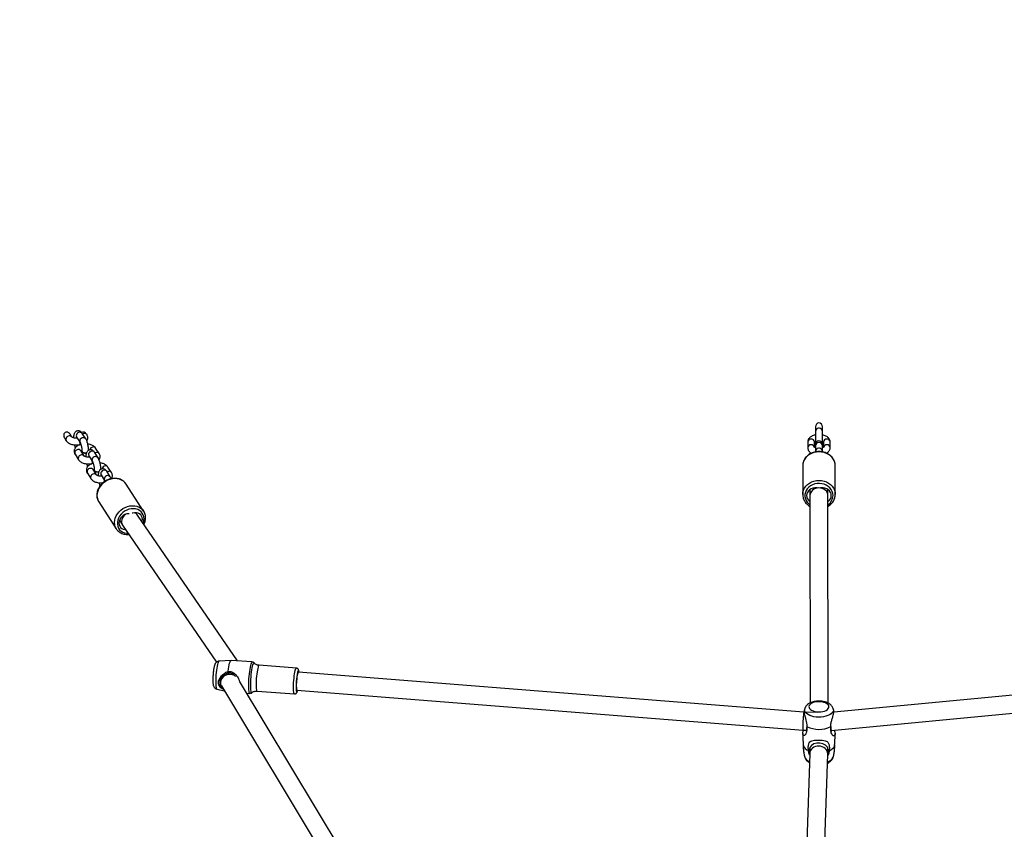
# Model space of a CAD drawing. Units: millimetres. Extents: x -4534 to 396510, y -3372 to 5920.
# Drawn here: x -1297 to -421, y 3758 to 4479 of the extents above; entities that cross this region are included whole.
import ezdxf

# ---------------------------------------------------------------- set-up
doc = ezdxf.new("R2010")
doc.units = ezdxf.units.MM
doc.layers.add('Opvangzone', color=7, linetype='Continuous', true_color=0x00a19a)
doc.layers.add('Toestel 2D', color=7, linetype='Continuous', lineweight=20)

# ---------------------------------------------------------------- blocks, each defined once
blk = doc.blocks.new('rb1277')
at = {"color": 7, "linetype": 'Continuous', "lineweight": 25}
for p, q in [((-953.935, -1024.161), (-953.935, -1024.541)), ((-953.335, -1024.541), (-953.335, -1024.161)), ((-1020.109, -1025.063), (-1020.272, -1024.81)), ((-1020.112, -1025.058), (-1020.109, -1025.063)), ((-1019.702, -1025.054), (-1019.697, -1025.061)), ((-1019.697, -1025.061), (-1019.384, -1025.543)), ((-1018.881, -1025.217), (-1019.194, -1024.734)), ((-1018.779, -1024.841), (-1018.799, -1024.81)), ((-953.935, -1024.541), (-953.935, -1025.491)), ((-953.335, -1025.491), (-953.335, -1024.541)), ((-1020.776, -1025.137), (-1020.612, -1025.389)), ((-1019.969, -1025.126), (-1019.971, -1025.131)), ((-1019.42, -1025.739), (-1019.438, -1025.746)), ((-954.635, -1025.499), (-954.635, -1026.007)), ((-954.035, -1025.956), (-954.035, -1025.499)), ((-953.945, -1025.491), (-953.945, -1025.508)), ((-953.935, -1025.548), (-953.935, -1025.713)), ((-953.935, -1025.713), (-953.935, -1025.81)), ((-953.935, -1025.81), (-953.935, -1026.317)), ((-953.325, -1025.491), (-953.335, -1025.451)), ((-953.335, -1025.713), (-953.335, -1025.548)), ((-953.335, -1025.81), (-953.335, -1025.713)), ((-953.335, -1026.317), (-953.335, -1025.81)), ((-953.325, -1025.508), (-953.325, -1025.491)), ((-953.235, -1025.499), (-953.235, -1025.959)), ((-952.635, -1026.007), (-952.635, -1025.499)), ((-1019.831, -1026.595), (-1019.518, -1027.077)), ((-1019.014, -1026.75), (-1019.327, -1026.268)), ((-1019.224, -1026.312), (-1019.224, -1026.329)), ((-1019.018, -1026.745), (-1019.014, -1026.75)), ((-1018.875, -1026.813), (-1018.877, -1026.819)), ((-1018.608, -1026.741), (-1018.603, -1026.748)), ((-1018.603, -1026.748), (-1018.29, -1027.23)), ((-1017.787, -1026.904), (-1018.099, -1026.422)), ((-1017.685, -1026.528), (-1017.997, -1026.046)), ((-953.935, -1026.009), (-953.938, -1026.015)), ((-953.935, -1026.317), (-953.935, -1026.376)), ((-953.332, -1026.015), (-953.335, -1026.009)), ((-953.335, -1026.38), (-953.335, -1026.317)), ((-1018.326, -1027.427), (-1018.343, -1027.434)), ((-955.085, -1027.631), (-955.085, -1030.169)), ((-952.185, -1030.169), (-952.185, -1027.631)), ((-1018.736, -1028.282), (-1018.424, -1028.764)), ((-1017.92, -1028.438), (-1018.233, -1027.956)), ((-1018.13, -1027.999), (-1018.13, -1028.016)), ((-1017.924, -1028.433), (-1017.92, -1028.438)), ((-1017.781, -1028.501), (-1017.783, -1028.506)), ((-1017.514, -1028.428), (-1017.509, -1028.436)), ((-1017.509, -1028.436), (-1017.196, -1028.918)), ((-1016.693, -1028.591), (-1017.005, -1028.109)), ((-1016.591, -1028.216), (-1016.903, -1027.733)), ((-1013.727, -1031.654), (-1015.29, -1029.244)), ((-954.435, -1029.732), (-954.435, -1030.27)), ((-954.435, -1030.271), (-954.41, -1048.721)), ((-952.835, -1030.27), (-952.835, -1029.732)), ((-952.81, -1048.749), (-952.835, -1030.269)), ((-1017.723, -1030.821), (-1016.16, -1033.232)), ((-1014.27, -1032.012), (-1014.412, -1031.792)), ((-1005.383, -1044.979), (-1014.274, -1032.007)), ((-1015.88, -1032.47), (-1015.605, -1032.894)), ((-1015.597, -1032.906), (-1007.241, -1045.098)), ((-1016.117, -1033.294), (-1016.16, -1033.232)), ((-1005.952, -1044.936), (-1007.007, -1045.006)), ((-1004.056, -1045.081), (-1005.948, -1044.936)), ((-1000.134, -1045.634), (-1003.46, -1045.378)), ((-999.962, -1045.998), (-999.963, -1045.998)), ((-954.973, -1049.554), (-999.962, -1045.998)), ((-909.116, -1045.452), (-952.307, -1049.535)), ((-1006.787, -1046.452), (-1006.872, -1046.738)), ((-1006.793, -1046.471), (-1006.796, -1046.463)), ((-990.974, -1070.431), (-1005.199, -1046.789)), ((-1007.199, -1047.496), (-1006.554, -1047.641)), ((-1006.812, -1047.211), (-992.628, -1070.785)), ((-1004.56, -1047.851), (-1004.271, -1047.873)), ((-1004.108, -1047.82), (-1004.105, -1047.817)), ((-1003.636, -1047.671), (-1000.31, -1047.927)), ((-1000.086, -1047.593), (-955.042, -1051.154)), ((-952.55, -1051.165), (-909.016, -1047.05)), ((-953.789, -1049.563), (-954.974, -1049.554)), ((-955.042, -1051.154), (-954.741, -1051.156)), ((-954.5, -1052.963), (-954.457, -1053.205)), ((-954.443, -1052.702), (-954.458, -1053.234)), ((-952.858, -1053.281), (-952.844, -1052.773)), ((-954.457, -1053.233), (-954.897, -1066.666)), ((-953.297, -1066.697), (-952.858, -1053.284))]:
    blk.add_line(p, q, dxfattribs=at)
at = {"color": 8, "linetype": 'Continuous', "lineweight": 25}
for p, q in [((-1019.258, -1026.375), (-1019.215, -1026.352)), ((-1018.164, -1028.062), (-1018.121, -1028.04)), ((-1000.025, -1047.614), (-1000.02, -1047.599))]:
    blk.add_line(p, q, dxfattribs=at)
at = {"color": 8, "linetype": 'Continuous', "lineweight": 25, "flags": 128}
for points in [[(-1019.73, -1024.945), (-1019.713, -1025.031), (-1019.697, -1025.061)], [(-953.335, -1024.541), (-953.353, -1024.453), (-953.405, -1024.375), (-953.485, -1024.317), (-953.583, -1024.286), (-953.687, -1024.286), (-953.785, -1024.317), (-953.865, -1024.375), (-953.917, -1024.453), (-953.935, -1024.541), (-953.935, -1024.541)], [(-1019.418, -1025.427), (-1019.4, -1025.513), (-1019.384, -1025.543)], [(-953.335, -1025.81), (-953.353, -1025.721), (-953.405, -1025.644), (-953.485, -1025.586), (-953.583, -1025.555), (-953.687, -1025.555), (-953.785, -1025.586), (-953.865, -1025.644), (-953.917, -1025.721), (-953.935, -1025.81), (-953.935, -1025.81)], [(-1018.636, -1026.633), (-1018.619, -1026.718), (-1018.603, -1026.748)], [(-1017.936, -1026.433), (-1018.034, -1026.465), (-1018.062, -1026.48)], [(-952.185, -1027.631), (-952.203, -1027.436), (-952.256, -1027.245), (-952.343, -1027.064), (-952.462, -1026.897), (-952.61, -1026.748), (-952.783, -1026.62), (-952.977, -1026.518), (-953.187, -1026.443), (-953.408, -1026.397), (-953.635, -1026.382), (-953.862, -1026.397), (-954.083, -1026.443), (-954.293, -1026.518), (-954.487, -1026.62), (-954.66, -1026.748), (-954.808, -1026.897), (-954.927, -1027.064), (-955.014, -1027.245), (-955.067, -1027.436), (-955.085, -1027.631)], [(-953.335, -1026.317), (-953.353, -1026.229), (-953.405, -1026.151), (-953.485, -1026.094), (-953.583, -1026.063), (-953.687, -1026.063), (-953.785, -1026.094), (-953.865, -1026.151), (-953.917, -1026.229), (-953.935, -1026.317), (-953.935, -1026.317)], [(-1018.324, -1027.115), (-1018.306, -1027.2), (-1018.29, -1027.23)], [(-1017.542, -1028.32), (-1017.525, -1028.406), (-1017.509, -1028.436)], [(-1016.842, -1028.12), (-1016.94, -1028.152), (-1016.968, -1028.168)], [(-1015.29, -1029.244), (-1015.393, -1029.112), (-1015.533, -1028.986), (-1015.697, -1028.887), (-1015.882, -1028.815), (-1016.081, -1028.773), (-1016.291, -1028.763), (-1016.507, -1028.783), (-1016.722, -1028.835), (-1016.932, -1028.915), (-1017.132, -1029.024), (-1017.316, -1029.157), (-1017.481, -1029.312), (-1017.621, -1029.484), (-1017.734, -1029.67), (-1017.817, -1029.865), (-1017.867, -1030.064), (-1017.884, -1030.263), (-1017.867, -1030.455), (-1017.817, -1030.637), (-1017.734, -1030.804)], [(-1017.229, -1028.802), (-1017.212, -1028.888), (-1017.196, -1028.918)], [(-955.085, -1030.182), (-955.085, -1030.169), (-955.067, -1029.973), (-955.014, -1029.783), (-954.927, -1029.602), (-954.808, -1029.434), (-954.66, -1029.285), (-954.487, -1029.158), (-954.293, -1029.056), (-954.083, -1028.981), (-953.862, -1028.935), (-953.635, -1028.919), (-953.408, -1028.935), (-953.187, -1028.981), (-952.977, -1029.056), (-952.783, -1029.158), (-952.61, -1029.285), (-952.462, -1029.434), (-952.343, -1029.602), (-952.256, -1029.783), (-952.203, -1029.973), (-952.185, -1030.169), (-952.185, -1030.169)], [(-952.385, -1030.27), (-952.403, -1030.088), (-952.456, -1029.912), (-952.544, -1029.745), (-952.662, -1029.594), (-952.809, -1029.462), (-952.98, -1029.353), (-953.169, -1029.271), (-953.372, -1029.217), (-953.582, -1029.194), (-953.794, -1029.202), (-954.001, -1029.24), (-954.198, -1029.309), (-954.378, -1029.404), (-954.537, -1029.525), (-954.671, -1029.667), (-954.774, -1029.827), (-954.845, -1029.999), (-954.881, -1030.179), (-954.881, -1030.362), (-954.845, -1030.542), (-954.774, -1030.714), (-954.671, -1030.873), (-954.537, -1031.016), (-954.434, -1031.099)], [(-1016.16, -1033.232), (-1016.171, -1033.215), (-1016.254, -1033.048), (-1016.304, -1032.866), (-1016.321, -1032.673), (-1016.304, -1032.475), (-1016.254, -1032.276), (-1016.171, -1032.081), (-1016.058, -1031.895), (-1015.918, -1031.722), (-1015.753, -1031.568), (-1015.569, -1031.434), (-1015.369, -1031.326), (-1015.159, -1031.245), (-1014.944, -1031.194), (-1014.728, -1031.173), (-1014.518, -1031.184), (-1014.319, -1031.225), (-1014.134, -1031.297), (-1013.97, -1031.397), (-1013.83, -1031.523), (-1013.727, -1031.654)], [(-1013.694, -1032.341), (-1013.711, -1032.162), (-1013.762, -1031.994), (-1013.845, -1031.841), (-1013.958, -1031.709), (-1014.097, -1031.6), (-1014.259, -1031.518), (-1014.439, -1031.466), (-1014.631, -1031.445), (-1014.831, -1031.455), (-1015.032, -1031.496), (-1015.229, -1031.568), (-1015.416, -1031.667), (-1015.587, -1031.792), (-1015.739, -1031.937), (-1015.865, -1032.101), (-1015.963, -1032.277), (-1016.03, -1032.46), (-1016.064, -1032.646), (-1016.064, -1032.828), (-1016.03, -1033.003), (-1015.963, -1033.164), (-1015.865, -1033.307), (-1015.739, -1033.428), (-1015.587, -1033.523), (-1015.416, -1033.591), (-1015.229, -1033.627), (-1015.098, -1033.635)], [(-1007.199, -1047.496), (-1007.205, -1047.494), (-1007.23, -1047.462), (-1007.251, -1047.395), (-1007.267, -1047.296), (-1007.279, -1047.166), (-1007.286, -1047.01), (-1007.287, -1046.832), (-1007.283, -1046.637), (-1007.274, -1046.432), (-1007.26, -1046.221), (-1007.241, -1046.011), (-1007.218, -1045.808), (-1007.192, -1045.618), (-1007.163, -1045.445), (-1007.132, -1045.297), (-1007.1, -1045.175)], [(-1007.1, -1045.175), (-1007.069, -1045.085), (-1007.038, -1045.028), (-1007.009, -1045.006), (-1007.007, -1045.006)], [(-1003.903, -1045.159), (-1003.931, -1045.148), (-1003.961, -1045.173), (-1003.994, -1045.234), (-1004.027, -1045.329), (-1004.06, -1045.456), (-1004.092, -1045.611), (-1004.123, -1045.79), (-1004.151, -1045.988), (-1004.175, -1046.2), (-1004.195, -1046.419), (-1004.211, -1046.64), (-1004.222, -1046.857), (-1004.228, -1047.065), (-1004.228, -1047.256), (-1004.222, -1047.426), (-1004.211, -1047.571), (-1004.195, -1047.686), (-1004.175, -1047.769), (-1004.151, -1047.816), (-1004.123, -1047.828), (-1004.108, -1047.82)], [(-1004.164, -1045.271), (-1004.13, -1045.174), (-1004.097, -1045.111), (-1004.066, -1045.083), (-1004.056, -1045.081)], [(-1004.271, -1047.873), (-1004.276, -1047.872), (-1004.303, -1047.846), (-1004.326, -1047.784), (-1004.345, -1047.689), (-1004.36, -1047.562), (-1004.369, -1047.407), (-1004.373, -1047.228), (-1004.372, -1047.029), (-1004.365, -1046.816), (-1004.353, -1046.595), (-1004.336, -1046.37), (-1004.315, -1046.148), (-1004.29, -1045.935), (-1004.261, -1045.736), (-1004.23, -1045.556), (-1004.197, -1045.399), (-1004.164, -1045.271)], [(-1003.548, -1045.534), (-1003.579, -1045.653), (-1003.609, -1045.8), (-1003.636, -1045.97), (-1003.661, -1046.158), (-1003.683, -1046.358), (-1003.7, -1046.563), (-1003.712, -1046.767), (-1003.719, -1046.963), (-1003.72, -1047.146), (-1003.716, -1047.308), (-1003.707, -1047.445), (-1003.692, -1047.552), (-1003.673, -1047.627), (-1003.649, -1047.665), (-1003.636, -1047.671)], [(-1000.31, -1047.927), (-1000.311, -1047.927), (-1000.336, -1047.906), (-1000.357, -1047.849), (-1000.374, -1047.758), (-1000.386, -1047.635), (-1000.393, -1047.485), (-1000.394, -1047.312), (-1000.39, -1047.123), (-1000.381, -1046.922), (-1000.366, -1046.716), (-1000.347, -1046.513), (-1000.324, -1046.318), (-1000.297, -1046.138), (-1000.268, -1045.979), (-1000.238, -1045.845), (-1000.207, -1045.742), (-1000.176, -1045.672), (-1000.147, -1045.637), (-1000.134, -1045.634)], [(-999.897, -1046.003), (-999.906, -1045.945), (-999.924, -1045.88), (-999.945, -1045.85), (-999.97, -1045.857), (-999.997, -1045.9), (-1000.025, -1045.977), (-1000.032, -1046.002)], [(-1000.148, -1047.614), (-1000.143, -1047.647), (-1000.125, -1047.712), (-1000.104, -1047.741), (-1000.079, -1047.734), (-1000.052, -1047.691), (-1000.025, -1047.614)], [(-953.653, -1049.99), (-953.87, -1049.979), (-954.079, -1049.95), (-954.276, -1049.903), (-954.455, -1049.84), (-954.61, -1049.762), (-954.736, -1049.673), (-954.832, -1049.573), (-954.892, -1049.467), (-954.917, -1049.358), (-954.906, -1049.25)], [(-952.364, -1049.251), (-952.361, -1049.266), (-952.355, -1049.376), (-952.385, -1049.485), (-952.452, -1049.59), (-952.552, -1049.688), (-952.684, -1049.776), (-952.843, -1049.851), (-953.025, -1049.912), (-953.225, -1049.956), (-953.436, -1049.982), (-953.653, -1049.99)]]:
    blk.add_lwpolyline(points, dxfattribs=at)
at = {"color": 7, "linetype": 'Continuous', "lineweight": 25, "flags": 128}
for points in [[(-1019.371, -1025.565), (-1019.372, -1025.645), (-1019.383, -1025.714), (-1019.405, -1025.752), (-1019.416, -1025.757)], [(-953.945, -1025.508), (-953.926, -1025.562), (-953.906, -1025.584)], [(-953.37, -1025.572), (-953.344, -1025.545), (-953.325, -1025.491)], [(-953.364, -1025.584), (-953.344, -1025.562), (-953.325, -1025.508)], [(-1019.22, -1026.287), (-1019.224, -1026.307), (-1019.208, -1026.361), (-1019.157, -1026.409), (-1019.077, -1026.446), (-1018.977, -1026.466), (-1018.87, -1026.467), (-1018.808, -1026.46)], [(-1019.224, -1026.329), (-1019.208, -1026.378), (-1019.157, -1026.426), (-1019.077, -1026.463), (-1018.977, -1026.483), (-1018.87, -1026.485), (-1018.815, -1026.478)], [(-1018.277, -1027.252), (-1018.278, -1027.332), (-1018.289, -1027.401), (-1018.311, -1027.439), (-1018.322, -1027.444)], [(-1018.126, -1027.974), (-1018.13, -1027.994), (-1018.114, -1028.048), (-1018.063, -1028.096), (-1017.983, -1028.133), (-1017.883, -1028.153), (-1017.775, -1028.155), (-1017.714, -1028.147)], [(-1018.13, -1028.016), (-1018.114, -1028.066), (-1018.063, -1028.114), (-1017.983, -1028.15), (-1017.883, -1028.17), (-1017.775, -1028.172), (-1017.721, -1028.166)], [(-1017.183, -1028.94), (-1017.183, -1029.019), (-1017.184, -1029.022)], [(-953.785, -1029.593), (-953.833, -1029.587), (-954.003, -1029.583), (-954.169, -1029.611), (-954.325, -1029.668), (-954.464, -1029.753), (-954.578, -1029.86), (-954.664, -1029.986), (-954.717, -1030.125), (-954.735, -1030.27), (-954.717, -1030.416), (-954.664, -1030.554), (-954.578, -1030.68), (-954.464, -1030.788), (-954.434, -1030.809)], [(-952.834, -1030.808), (-952.807, -1030.788), (-952.692, -1030.68), (-952.606, -1030.554), (-952.553, -1030.416), (-952.535, -1030.27), (-952.553, -1030.125), (-952.606, -1029.986), (-952.692, -1029.86), (-952.807, -1029.753), (-952.945, -1029.668), (-953.101, -1029.611), (-953.267, -1029.583), (-953.437, -1029.587), (-953.485, -1029.593)], [(-1017.734, -1030.804), (-1017.734, -1030.805), (-1017.723, -1030.821)], [(-1015.022, -1031.886), (-1015.07, -1031.887), (-1015.231, -1031.911), (-1015.389, -1031.965), (-1015.537, -1032.047), (-1015.668, -1032.153), (-1015.777, -1032.279), (-1015.859, -1032.419), (-1015.909, -1032.566), (-1015.926, -1032.714), (-1015.909, -1032.856), (-1015.859, -1032.987), (-1015.777, -1033.099), (-1015.668, -1033.188), (-1015.537, -1033.251), (-1015.389, -1033.283), (-1015.336, -1033.287)], [(-1013.875, -1032.588), (-1013.854, -1032.513), (-1013.836, -1032.365), (-1013.854, -1032.223), (-1013.904, -1032.092), (-1013.985, -1031.98), (-1014.094, -1031.891), (-1014.226, -1031.828), (-1014.374, -1031.796), (-1014.532, -1031.794), (-1014.693, -1031.824), (-1014.737, -1031.838)], [(-1013.727, -1031.654), (-1013.717, -1031.671), (-1013.697, -1031.704)], [(-1006.197, -1045.917), (-1006.17, -1045.704), (-1006.14, -1045.508), (-1006.107, -1045.334), (-1006.073, -1045.187), (-1006.038, -1045.072), (-1006.004, -1044.99), (-1005.972, -1044.945), (-1005.948, -1044.936)], [(-1003.9, -1045.163), (-1003.903, -1045.159), (-1003.903, -1045.159)], [(-999.963, -1045.998), (-999.986, -1046.014), (-1000.012, -1046.067), (-1000.037, -1046.154), (-1000.063, -1046.271), (-1000.086, -1046.412), (-1000.107, -1046.571), (-1000.124, -1046.741), (-1000.136, -1046.913), (-1000.143, -1047.08), (-1000.144, -1047.234), (-1000.14, -1047.367), (-1000.13, -1047.473), (-1000.116, -1047.548), (-1000.097, -1047.587), (-1000.092, -1047.591)], [(-953.648, -1049.524), (-953.468, -1049.516), (-953.295, -1049.49), (-953.135, -1049.447), (-952.997, -1049.388), (-952.884, -1049.316), (-952.802, -1049.235), (-952.755, -1049.146), (-952.743, -1049.055), (-952.768, -1048.964), (-952.828, -1048.878), (-952.922, -1048.799), (-953.044, -1048.732), (-953.191, -1048.678), (-953.356, -1048.641), (-953.532, -1048.621), (-953.713, -1048.62), (-953.89, -1048.637), (-954.057, -1048.672), (-954.207, -1048.724), (-954.333, -1048.789), (-954.431, -1048.866), (-954.496, -1048.952), (-954.526, -1049.042), (-954.519, -1049.134), (-954.476, -1049.223), (-954.399, -1049.306), (-954.291, -1049.379), (-954.155, -1049.44), (-953.999, -1049.485), (-953.827, -1049.514), (-953.648, -1049.524)], [(-952.857, -1053.222), (-952.817, -1053.126), (-952.808, -1052.873), (-952.888, -1052.653), (-953.047, -1052.476), (-953.278, -1052.352), (-953.556, -1052.292), (-953.835, -1052.3), (-954.086, -1052.37), (-954.299, -1052.506), (-954.445, -1052.705), (-954.5, -1052.963), (-954.5, -1052.963)], [(-952.736, -1052.975), (-952.567, -1052.889), (-952.429, -1052.79), (-952.326, -1052.68), (-952.261, -1052.563), (-952.239, -1052.461)]]:
    blk.add_lwpolyline(points, dxfattribs=at)
at = {"color": 8, "linetype": 'Continuous', "lineweight": 25}
for centre, radius, start, end in [((-1020.338, -1025.267), 0.3, 94.29392, 204.06047), ((-1020.305, -1025.201), 0.24, 36.60399, 103.40199), ((-1019.419, -1024.948), 0.311, 43.38704, 179.50528), ((-1018.992, -1025.01), 0.272, 37.64776, 127.00712), ((-1019.107, -1025.43), 0.311, 43.364, 179.50721), ((-1018.195, -1026.291), 0.344, 99.04236, 165.98495), ((-1018.193, -1026.184), 0.239, 35.06526, 103.47336), ((-954.355, -1025.521), 0.281, 85.93916, 175.56032), ((-954.355, -1026.029), 0.281, 85.93883, 175.5502), ((-954.312, -1025.518), 0.278, 3.73749, 94.76303), ((-954.321, -1026.04), 0.292, 17.09994, 92.84465), ((-952.958, -1025.518), 0.278, 85.23697, 176.26251), ((-952.95, -1026.04), 0.292, 87.14991, 163.01909), ((-952.915, -1025.521), 0.281, 4.43968, 94.06084), ((-952.915, -1026.028), 0.28, 3.29157, 94.12051), ((-1019.556, -1026.472), 0.3, 94.29271, 204.04214), ((-1019.523, -1026.406), 0.239, 35.06526, 103.47336), ((-1019.244, -1026.954), 0.3, 94.29527, 204.05912), ((-1019.211, -1026.889), 0.24, 36.60399, 103.40199), ((-1018.325, -1026.635), 0.311, 43.38555, 179.50677), ((-1018.013, -1027.117), 0.311, 43.36607, 179.50735), ((-1017.881, -1026.666), 0.24, 35.61893, 103.44053), ((-1017.101, -1027.978), 0.344, 99.04203, 165.98284), ((-1017.099, -1027.871), 0.239, 35.04431, 103.49252), ((-1018.462, -1028.16), 0.3, 94.29131, 204.04115), ((-1018.429, -1028.093), 0.239, 35.04431, 103.49252), ((-1018.15, -1028.642), 0.3, 94.29117, 204.06322), ((-1018.116, -1028.576), 0.24, 36.54105, 103.46316), ((-1017.231, -1028.323), 0.311, 43.38704, 179.50528), ((-1016.919, -1028.805), 0.311, 43.36756, 179.50586), ((-1016.786, -1028.353), 0.24, 35.59206, 103.46561), ((-953.421, -1030.243), 1.036, 304.50488, 358.49627), ((-1014.798, -1032.33), 1.104, 338.31023, 359.44181), ((-1003.347, -1045.545), 0.202, 124.14599, 176.80588), ((-954.228, -1053.253), 0.737, 203.26188, 249.9854), ((-953.054, -1053.256), 0.747, 283.33979, 337.32325)]:
    blk.add_arc(centre, radius, start, end, dxfattribs=at)
at = {"color": 7, "linetype": 'Continuous', "lineweight": 25}
for centre, radius, start, end in [((-1019.624, -1025.606), 0.244, 320.91628, 18.00495), ((-953.846, -1025.491), 0.0973, 155.67491, 236.49913), ((-953.635, -1025.713), 0.3, 0, 180), ((-1018.53, -1027.294), 0.244, 320.9115, 18.00397), ((-1017.932, -1028.974), 0.731, 355.12702, 5.37534), ((-994.984, -1047.178), 5.183, 166.88284, 184.82763), ((-953.633, -1048.761), 2.322, 242.53854, 296.64518), ((-954.356, -1052.299), 0.695, 193.45324, 252.6229)]:
    blk.add_arc(centre, radius, start, end, dxfattribs=at)
for centre, major_axis, ratio, start_param, end_param in [((-953.635, -1024.161), (0, 0.348), 0.861629, 0, 1.570796), ((-953.635, -1024.161), (0, 0.348), 0.861629, 4.712389, 6.283185), ((-1020.524, -1024.974), (0.199, -0.308), 0.818448, 1.570796, 4.712389), ((-1019.05, -1024.974), (-0.199, 0.308), 0.818448, 4.712389, 6.266849), ((-953.635, -1030.27), (0.8, 0.001), 0.845431, 1.582089, 3.142162), ((-953.635, -1030.27), (0.8, 0.001), 0.845431, 0.00057, 1.582089), ((-1006.079, -1046.877), (0.814, 0.103), 0.837818, 0.855678, 3.04066), ((-1006.079, -1046.877), (0.814, 0.103), 0.837818, 3.04066, 3.495501), ((-955.008, -1050.354), (0.034, 0.8), 0.072609, 6.280579, 8.388956), ((-955.008, -1050.354), (0.034, 0.8), 0.072609, 2.105771, 3.138986)]:
    blk.add_ellipse(centre, major_axis=major_axis, ratio=ratio, start_param=start_param, end_param=end_param, dxfattribs=at)
at = {"color": 8, "linetype": 'Continuous', "lineweight": 25}
for centre, major_axis, ratio, start_param, end_param in [((-1014.935, -1032.456), (0.666, 0.444), 0.816168, 1.645521, 2.648713), ((-1014.935, -1032.456), (0.666, 0.444), 0.816168, 0.010436, 0.539734), ((-1014.935, -1032.456), (0.666, 0.444), 0.816168, 2.648713, 3.152029), ((-1000.025, -1046.796), (0.062, 0.798), 0.130854, 6.283047, 9.42464), ((-953.658, -1053.258), (0.8, -0.024), 0.861527, 0.025992, 3.139416), ((-953.658, -1053.258), (0.8, -0.024), 0.861527, 6.281009, 6.309178)]:
    blk.add_ellipse(centre, major_axis=major_axis, ratio=ratio, start_param=start_param, end_param=end_param, dxfattribs=at)
at = {"color": 7, "linetype": 'Continuous', "lineweight": 25}
for points, knots in [([(-1019.628, -1025.167), (-1019.652, -1025.168), (-1019.716, -1025.173), (-1019.82, -1025.165), (-1019.928, -1025.146), (-1020.018, -1025.117), (-1020.08, -1025.087), (-1020.108, -1025.064), (-1020.108, -1025.064), (-1020.107, -1025.064)], [0, 0, 0, 0, 0.103407, 0.271963, 0.439171, 0.601799, 0.757852, 0.907865, 1, 1, 1, 1]), ([(-1019.194, -1024.734), (-1019.207, -1024.714), (-1019.24, -1024.667), (-1019.3, -1024.604), (-1019.38, -1024.549), (-1019.472, -1024.514), (-1019.576, -1024.505), (-1019.678, -1024.528), (-1019.766, -1024.577), (-1019.833, -1024.641), (-1019.882, -1024.716), (-1019.92, -1024.805), (-1019.948, -1024.917), (-1019.962, -1025.038), (-1019.964, -1025.128), (-1019.964, -1025.163)], [0, 0, 0, 0, 0.061148, 0.143017, 0.215952, 0.286441, 0.356374, 0.433122, 0.502489, 0.568758, 0.63714, 0.713814, 0.808268, 0.926573, 1, 1, 1, 1]), ([(-1018.789, -1025.4), (-1018.774, -1025.378), (-1018.736, -1025.323), (-1018.702, -1025.217), (-1018.69, -1025.093), (-1018.713, -1024.969), (-1018.749, -1024.887), (-1018.775, -1024.847), (-1018.779, -1024.841)], [0, 0, 0, 0, 0.137258, 0.335944, 0.55257, 0.757713, 0.962423, 1, 1, 1, 1]), ([(-953.935, -1024.873), (-953.981, -1024.883), (-954.084, -1024.904), (-954.232, -1024.96), (-954.368, -1025.036), (-954.478, -1025.127), (-954.558, -1025.227), (-954.611, -1025.336), (-954.633, -1025.429), (-954.635, -1025.484), (-954.635, -1025.499)], [0, 0, 0, 0, 0.1236585, 0.2797392, 0.4410997, 0.5815652, 0.7114709, 0.8340763, 0.9527869, 1, 1, 1, 1]), ([(-952.635, -1025.499), (-952.637, -1025.465), (-952.642, -1025.39), (-952.682, -1025.281), (-952.747, -1025.178), (-952.835, -1025.087), (-952.947, -1025.007), (-953.084, -1024.941), (-953.216, -1024.895), (-953.304, -1024.88), (-953.335, -1024.874)], [0, 0, 0, 0, 0.106007, 0.227921, 0.350038, 0.477832, 0.615491, 0.763555, 0.916952, 1, 1, 1, 1]), ([(-1020.612, -1025.389), (-1020.594, -1025.415), (-1020.55, -1025.475), (-1020.459, -1025.556), (-1020.338, -1025.632), (-1020.194, -1025.694), (-1020.032, -1025.739), (-1019.859, -1025.766), (-1019.682, -1025.773), (-1019.537, -1025.765), (-1019.454, -1025.753), (-1019.428, -1025.749)], [0, 0, 0, 0, 0.08046, 0.191351, 0.309461, 0.435365, 0.563444, 0.690287, 0.816044, 0.941749, 1, 1, 1, 1]), ([(-1019.311, -1025.716), (-1019.353, -1025.728), (-1019.452, -1025.755), (-1019.585, -1025.819), (-1019.706, -1025.901), (-1019.799, -1025.995), (-1019.867, -1026.1), (-1019.908, -1026.218), (-1019.919, -1026.343), (-1019.896, -1026.467), (-1019.86, -1026.548), (-1019.834, -1026.588), (-1019.831, -1026.595)], [0, 0, 0, 0, 0.098236, 0.229826, 0.350348, 0.46229, 0.566553, 0.666375, 0.77521, 0.878285, 0.981127, 1, 1, 1, 1]), ([(-1019.891, -1025.757), (-1019.881, -1025.802), (-1019.858, -1025.896), (-1019.829, -1025.98), (-1019.813, -1026.025)], [0, 0, 0, 0, 0.467615, 1, 1, 1, 1]), ([(-1019.397, -1025.524), (-1019.395, -1025.54), (-1019.39, -1025.59), (-1019.394, -1025.659), (-1019.404, -1025.715), (-1019.416, -1025.733), (-1019.42, -1025.739)], [0, 0, 0, 0, 0.1632181, 0.481909, 0.8005744, 1, 1, 1, 1]), ([(-1019.384, -1025.543), (-1019.381, -1025.549), (-1019.371, -1025.565), (-1019.347, -1025.614), (-1019.317, -1025.692), (-1019.286, -1025.794), (-1019.258, -1025.913), (-1019.235, -1026.042), (-1019.22, -1026.171), (-1019.214, -1026.263), (-1019.214, -1026.31), (-1019.214, -1026.32)], [0, 0, 0, 0, 0.068769, 0.173925, 0.290395, 0.417113, 0.550302, 0.686865, 0.824454, 0.960524, 1, 1, 1, 1]), ([(-1018.616, -1026.238), (-1018.619, -1026.185), (-1018.625, -1026.079), (-1018.648, -1025.913), (-1018.679, -1025.75), (-1018.719, -1025.593), (-1018.767, -1025.446), (-1018.82, -1025.319), (-1018.862, -1025.249), (-1018.881, -1025.217)], [0, 0, 0, 0, 0.144814, 0.28849, 0.431215, 0.574591, 0.720302, 0.871567, 1, 1, 1, 1]), ([(-1017.997, -1026.046), (-1018.016, -1026.021), (-1018.059, -1025.96), (-1018.15, -1025.88), (-1018.271, -1025.803), (-1018.415, -1025.742), (-1018.56, -1025.7), (-1018.658, -1025.687), (-1018.698, -1025.681)], [0, 0, 0, 0, 0.123628, 0.294022, 0.47549, 0.668958, 0.86575, 1, 1, 1, 1]), ([(-953.933, -1026.015), (-953.952, -1026.008), (-953.997, -1025.992), (-954.036, -1025.967), (-954.051, -1025.95), (-954.049, -1025.954), (-954.048, -1025.955)], [0, 0, 0, 0, 0.258867, 0.608361, 0.948637, 1, 1, 1, 1]), ([(-954.047, -1025.55), (-954.048, -1025.551), (-954.049, -1025.553), (-954.027, -1025.533), (-953.991, -1025.512), (-953.957, -1025.5), (-953.947, -1025.496)], [0, 0, 0, 0, 0.1731904, 0.5158754, 0.8633289, 1, 1, 1, 1]), ([(-953.931, -1025.486), (-953.932, -1025.494), (-953.936, -1025.519), (-953.92, -1025.548), (-953.895, -1025.565), (-953.891, -1025.568)], [0, 0, 0, 0, 0.2742933, 0.8696467, 1, 1, 1, 1]), ([(-953.379, -1025.567), (-953.374, -1025.563), (-953.349, -1025.546), (-953.333, -1025.516), (-953.338, -1025.492), (-953.34, -1025.484)], [0, 0, 0, 0, 0.1470433, 0.7356406, 1, 1, 1, 1]), ([(-953.223, -1025.956), (-953.222, -1025.955), (-953.221, -1025.954), (-953.243, -1025.973), (-953.283, -1025.997), (-953.323, -1026.01), (-953.338, -1026.016)], [0, 0, 0, 0, 0.161086, 0.479819, 0.80299, 1, 1, 1, 1]), ([(-953.33, -1025.494), (-953.313, -1025.5), (-953.271, -1025.515), (-953.234, -1025.539), (-953.219, -1025.556), (-953.221, -1025.552), (-953.222, -1025.552)], [0, 0, 0, 0, 0.23064, 0.593458, 0.946703, 1, 1, 1, 1]), ([(-1019.28, -1026.341), (-1019.279, -1026.34), (-1019.267, -1026.332), (-1019.244, -1026.324), (-1019.222, -1026.315)], [0, 0, 0, 0, 0.070747, 1, 1, 1, 1]), ([(-1019.215, -1026.355), (-1019.215, -1026.361), (-1019.215, -1026.392), (-1019.218, -1026.415), (-1019.22, -1026.433)], [0, 0, 0, 0, 0.187566, 1, 1, 1, 1]), ([(-1019.21, -1026.312), (-1019.211, -1026.317), (-1019.216, -1026.34), (-1019.189, -1026.378), (-1019.132, -1026.421), (-1019.048, -1026.451), (-1018.95, -1026.465), (-1018.864, -1026.465), (-1018.82, -1026.455), (-1018.806, -1026.451)], [0, 0, 0, 0, 0.052638, 0.226321, 0.400004, 0.573675, 0.747312, 0.920966, 1, 1, 1, 1]), ([(-1018.534, -1026.854), (-1018.558, -1026.856), (-1018.622, -1026.86), (-1018.726, -1026.852), (-1018.834, -1026.833), (-1018.924, -1026.805), (-1018.985, -1026.775), (-1019.014, -1026.751), (-1019.014, -1026.751), (-1019.013, -1026.751)], [0, 0, 0, 0, 0.1034233, 0.2719772, 0.4391707, 0.6017939, 0.7578542, 0.9078661, 1, 1, 1, 1]), ([(-1018.099, -1026.422), (-1018.113, -1026.402), (-1018.146, -1026.355), (-1018.206, -1026.292), (-1018.286, -1026.236), (-1018.378, -1026.201), (-1018.482, -1026.193), (-1018.584, -1026.215), (-1018.672, -1026.264), (-1018.739, -1026.329), (-1018.788, -1026.404), (-1018.826, -1026.492), (-1018.854, -1026.604), (-1018.868, -1026.725), (-1018.869, -1026.816), (-1018.87, -1026.85)], [0, 0, 0, 0, 0.061151, 0.14302, 0.215949, 0.286439, 0.356372, 0.43312, 0.502492, 0.568756, 0.637141, 0.713814, 0.808268, 0.926573, 1, 1, 1, 1]), ([(-1017.695, -1027.087), (-1017.68, -1027.065), (-1017.642, -1027.01), (-1017.607, -1026.905), (-1017.596, -1026.78), (-1017.619, -1026.656), (-1017.655, -1026.575), (-1017.681, -1026.534), (-1017.685, -1026.528)], [0, 0, 0, 0, 0.137259, 0.335946, 0.552572, 0.757719, 0.96243, 1, 1, 1, 1]), ([(-952.185, -1027.631), (-952.186, -1027.595), (-952.189, -1027.495), (-952.219, -1027.335), (-952.284, -1027.155), (-952.377, -1026.985), (-952.498, -1026.83), (-952.644, -1026.692), (-952.812, -1026.574), (-952.997, -1026.479), (-953.197, -1026.409), (-953.407, -1026.365), (-953.622, -1026.349), (-953.837, -1026.362), (-954.049, -1026.402), (-954.251, -1026.47), (-954.44, -1026.563), (-954.611, -1026.68), (-954.761, -1026.818), (-954.886, -1026.975), (-954.983, -1027.146), (-955.048, -1027.328), (-955.082, -1027.487), (-955.081, -1027.585), (-955.081, -1027.619)], [0, 0, 0, 0, 0.026955, 0.073528, 0.120126, 0.166819, 0.213688, 0.260764, 0.308045, 0.355506, 0.403105, 0.450807, 0.498585, 0.546418, 0.59429, 0.642183, 0.690074, 0.737925, 0.785686, 0.833296, 0.880696, 0.927849, 0.974758, 1, 1, 1, 1]), ([(-954.635, -1026.007), (-954.633, -1026.042), (-954.628, -1026.117), (-954.588, -1026.226), (-954.523, -1026.329), (-954.434, -1026.418), (-954.36, -1026.476), (-954.312, -1026.5), (-954.307, -1026.502)], [0, 0, 0, 0, 0.167436, 0.359993, 0.552876, 0.754711, 0.972149, 1, 1, 1, 1]), ([(-952.965, -1026.501), (-952.943, -1026.489), (-952.878, -1026.454), (-952.793, -1026.379), (-952.712, -1026.28), (-952.659, -1026.17), (-952.637, -1026.077), (-952.635, -1026.023), (-952.635, -1026.007)], [0, 0, 0, 0, 0.11684, 0.338798, 0.54406, 0.737796, 0.925392, 1, 1, 1, 1]), ([(-1019.518, -1027.077), (-1019.5, -1027.102), (-1019.456, -1027.163), (-1019.365, -1027.243), (-1019.244, -1027.32), (-1019.1, -1027.381), (-1018.938, -1027.426), (-1018.765, -1027.453), (-1018.588, -1027.461), (-1018.443, -1027.452), (-1018.36, -1027.44), (-1018.334, -1027.436)], [0, 0, 0, 0, 0.08046, 0.1913568, 0.3094606, 0.435372, 0.5634508, 0.6902861, 0.8160519, 0.9417486, 1, 1, 1, 1]), ([(-1018.217, -1027.404), (-1018.259, -1027.415), (-1018.358, -1027.442), (-1018.49, -1027.506), (-1018.612, -1027.588), (-1018.705, -1027.683), (-1018.773, -1027.788), (-1018.814, -1027.905), (-1018.825, -1028.03), (-1018.802, -1028.154), (-1018.766, -1028.235), (-1018.74, -1028.276), (-1018.736, -1028.282)], [0, 0, 0, 0, 0.098228, 0.229819, 0.350347, 0.462289, 0.566553, 0.666375, 0.77521, 0.878284, 0.981127, 1, 1, 1, 1]), ([(-1018.797, -1027.445), (-1018.787, -1027.489), (-1018.764, -1027.584), (-1018.735, -1027.668), (-1018.719, -1027.712)], [0, 0, 0, 0, 0.467615, 1, 1, 1, 1]), ([(-1018.303, -1027.211), (-1018.301, -1027.228), (-1018.296, -1027.277), (-1018.3, -1027.347), (-1018.31, -1027.402), (-1018.321, -1027.42), (-1018.326, -1027.427)], [0, 0, 0, 0, 0.163221, 0.481911, 0.800575, 1, 1, 1, 1]), ([(-1018.29, -1027.23), (-1018.287, -1027.236), (-1018.277, -1027.252), (-1018.253, -1027.301), (-1018.223, -1027.379), (-1018.192, -1027.481), (-1018.164, -1027.601), (-1018.141, -1027.73), (-1018.126, -1027.858), (-1018.12, -1027.951), (-1018.12, -1027.997), (-1018.12, -1028.007)], [0, 0, 0, 0, 0.068765, 0.173924, 0.290394, 0.417115, 0.550292, 0.686866, 0.824456, 0.960514, 1, 1, 1, 1]), ([(-1017.521, -1027.937), (-1017.521, -1027.934), (-1017.522, -1027.879), (-1017.532, -1027.766), (-1017.553, -1027.601), (-1017.585, -1027.437), (-1017.625, -1027.28), (-1017.673, -1027.133), (-1017.726, -1027.007), (-1017.768, -1026.936), (-1017.787, -1026.904)], [0, 0, 0, 0, 0.009816, 0.154636, 0.296662, 0.43775, 0.57948, 0.723518, 0.873046, 1, 1, 1, 1]), ([(-1016.903, -1027.733), (-1016.921, -1027.708), (-1016.965, -1027.648), (-1017.056, -1027.567), (-1017.177, -1027.491), (-1017.321, -1027.429), (-1017.466, -1027.387), (-1017.564, -1027.374), (-1017.604, -1027.369)], [0, 0, 0, 0, 0.123629, 0.294017, 0.475496, 0.668967, 0.865748, 1, 1, 1, 1]), ([(-1018.186, -1028.028), (-1018.185, -1028.027), (-1018.174, -1028.02), (-1018.151, -1028.011), (-1018.13, -1028.003)], [0, 0, 0, 0, 0.0727056, 1, 1, 1, 1]), ([(-1018.12, -1028.043), (-1018.121, -1028.049), (-1018.121, -1028.079), (-1018.124, -1028.102), (-1018.126, -1028.121)], [0, 0, 0, 0, 0.187568, 1, 1, 1, 1]), ([(-1018.116, -1028), (-1018.117, -1028.005), (-1018.122, -1028.027), (-1018.095, -1028.066), (-1018.038, -1028.108), (-1017.954, -1028.139), (-1017.856, -1028.153), (-1017.77, -1028.153), (-1017.726, -1028.142), (-1017.712, -1028.139)], [0, 0, 0, 0, 0.0526397, 0.2263213, 0.4000044, 0.573674, 0.7473296, 0.9209626, 1, 1, 1, 1]), ([(-1017.44, -1028.541), (-1017.464, -1028.543), (-1017.528, -1028.547), (-1017.632, -1028.54), (-1017.74, -1028.521), (-1017.83, -1028.492), (-1017.891, -1028.462), (-1017.92, -1028.438), (-1017.919, -1028.439), (-1017.919, -1028.439)], [0, 0, 0, 0, 0.103407, 0.271978, 0.439173, 0.601801, 0.757857, 0.907865, 1, 1, 1, 1]), ([(-1017.005, -1028.109), (-1017.019, -1028.089), (-1017.052, -1028.042), (-1017.112, -1027.979), (-1017.192, -1027.924), (-1017.284, -1027.889), (-1017.388, -1027.88), (-1017.49, -1027.902), (-1017.578, -1027.952), (-1017.645, -1028.016), (-1017.694, -1028.091), (-1017.732, -1028.179), (-1017.759, -1028.291), (-1017.774, -1028.413), (-1017.775, -1028.503), (-1017.776, -1028.538)], [0, 0, 0, 0, 0.061148, 0.143017, 0.215951, 0.286441, 0.356374, 0.433122, 0.502488, 0.568753, 0.63714, 0.713814, 0.808268, 0.926573, 1, 1, 1, 1]), ([(-1016.601, -1028.775), (-1016.586, -1028.752), (-1016.548, -1028.698), (-1016.513, -1028.592), (-1016.502, -1028.468), (-1016.525, -1028.344), (-1016.561, -1028.262), (-1016.587, -1028.222), (-1016.591, -1028.216)], [0, 0, 0, 0, 0.1372578, 0.335944, 0.5525691, 0.7577262, 0.9624234, 1, 1, 1, 1]), ([(-1018.424, -1028.764), (-1018.405, -1028.79), (-1018.362, -1028.85), (-1018.271, -1028.931), (-1018.15, -1029.007), (-1018.006, -1029.069), (-1017.844, -1029.114), (-1017.671, -1029.14), (-1017.501, -1029.149), (-1017.392, -1029.14), (-1017.342, -1029.136)], [0, 0, 0, 0, 0.0869557, 0.2067936, 0.3344319, 0.4704937, 0.6089052, 0.7459818, 0.8818845, 1, 1, 1, 1]), ([(-1015.285, -1029.258), (-1015.294, -1029.243), (-1015.331, -1029.175), (-1015.425, -1029.071), (-1015.564, -1028.952), (-1015.724, -1028.858), (-1015.901, -1028.789), (-1016.091, -1028.747), (-1016.291, -1028.733), (-1016.495, -1028.747), (-1016.701, -1028.789), (-1016.902, -1028.859), (-1017.095, -1028.954), (-1017.275, -1029.073), (-1017.439, -1029.213), (-1017.582, -1029.371), (-1017.702, -1029.545), (-1017.795, -1029.73), (-1017.86, -1029.922), (-1017.894, -1030.116), (-1017.897, -1030.309), (-1017.868, -1030.495), (-1017.815, -1030.662), (-1017.759, -1030.758), (-1017.733, -1030.802)], [0, 0, 0, 0, 0.013346, 0.059669, 0.105944, 0.152323, 0.198944, 0.24587, 0.293099, 0.340577, 0.388239, 0.436024, 0.483886, 0.531811, 0.579785, 0.627803, 0.67585, 0.723897, 0.771887, 0.819728, 0.867324, 0.914583, 0.961467, 1, 1, 1, 1]), ([(-1017.703, -1029.132), (-1017.693, -1029.176), (-1017.67, -1029.271), (-1017.64, -1029.355), (-1017.625, -1029.4)], [0, 0, 0, 0, 0.467635, 1, 1, 1, 1]), ([(-1017.209, -1028.898), (-1017.207, -1028.915), (-1017.202, -1028.964), (-1017.203, -1029.012), (-1017.207, -1029.033), (-1017.207, -1029.033)], [0, 0, 0, 0, 0.3292695, 0.9721845, 1, 1, 1, 1]), ([(-1017.196, -1028.918), (-1017.192, -1028.924), (-1017.183, -1028.94), (-1017.167, -1028.969), (-1017.157, -1028.996), (-1017.156, -1029)], [0, 0, 0, 0, 0.363517, 0.919433, 1, 1, 1, 1]), ([(-1016.601, -1028.775), (-1016.613, -1028.746), (-1016.64, -1028.678), (-1016.673, -1028.623), (-1016.693, -1028.591)], [0, 0, 0, 0, 0.423468, 1, 1, 1, 1]), ([(-955.081, -1030.182), (-955.082, -1030.203), (-955.085, -1030.286), (-955.058, -1030.431), (-955.001, -1030.613), (-954.912, -1030.784), (-954.796, -1030.943), (-954.653, -1031.083), (-954.531, -1031.18), (-954.452, -1031.222), (-954.434, -1031.232)], [0, 0, 0, 0, 0.048653, 0.198976, 0.349227, 0.499737, 0.650769, 0.802464, 0.954832, 1, 1, 1, 1]), ([(-952.834, -1031.231), (-952.785, -1031.202), (-952.678, -1031.136), (-952.535, -1031.008), (-952.405, -1030.855), (-952.303, -1030.686), (-952.231, -1030.506), (-952.191, -1030.332), (-952.187, -1030.218), (-952.185, -1030.169)], [0, 0, 0, 0, 0.124681, 0.277419, 0.429711, 0.581367, 0.732245, 0.882326, 1, 1, 1, 1]), ([(-1013.556, -1032.245), (-1013.557, -1032.209), (-1013.56, -1032.11), (-1013.591, -1031.952), (-1013.638, -1031.808), (-1013.684, -1031.732), (-1013.699, -1031.709)], [0, 0, 0, 0, 0.1891517, 0.5209103, 0.850929, 1, 1, 1, 1]), ([(-1013.706, -1032.835), (-1013.694, -1032.815), (-1013.65, -1032.734), (-1013.601, -1032.584), (-1013.562, -1032.406), (-1013.558, -1032.293), (-1013.556, -1032.245)], [0, 0, 0, 0, 0.1096208, 0.4346947, 0.7589017, 1, 1, 1, 1]), ([(-1016.111, -1033.296), (-1016.089, -1033.325), (-1016.031, -1033.403), (-1015.909, -1033.506), (-1015.753, -1033.605), (-1015.578, -1033.678), (-1015.389, -1033.724), (-1015.206, -1033.743), (-1015.085, -1033.734), (-1015.032, -1033.73)], [0, 0, 0, 0, 0.0942903, 0.2493431, 0.4046671, 0.5607412, 0.7178312, 0.8759446, 1, 1, 1, 1]), ([(-1007.011, -1045.009), (-1007.039, -1045.012), (-1007.1, -1045.018), (-1007.184, -1045.055), (-1007.257, -1045.107), (-1007.314, -1045.166), (-1007.356, -1045.229), (-1007.39, -1045.297), (-1007.412, -1045.356), (-1007.424, -1045.395), (-1007.428, -1045.406)], [0, 0, 0, 0, 0.1148381, 0.2480597, 0.3723275, 0.4924478, 0.6151918, 0.7521063, 0.928993, 1, 1, 1, 1]), ([(-1003.895, -1045.172), (-1003.904, -1045.16), (-1003.926, -1045.133), (-1003.981, -1045.095), (-1004.03, -1045.087), (-1004.053, -1045.083)], [0, 0, 0, 0, 0.280325, 0.664867, 1, 1, 1, 1]), ([(-1003.46, -1045.374), (-1003.483, -1045.373), (-1003.553, -1045.37), (-1003.662, -1045.334), (-1003.774, -1045.275), (-1003.852, -1045.215), (-1003.884, -1045.178), (-1003.895, -1045.166)], [0, 0, 0, 0, 0.136698, 0.408137, 0.658627, 0.891261, 1, 1, 1, 1]), ([(-1007.428, -1045.406), (-1007.433, -1045.427), (-1007.45, -1045.486), (-1007.474, -1045.596), (-1007.5, -1045.743), (-1007.522, -1045.903), (-1007.541, -1046.076), (-1007.556, -1046.251), (-1007.567, -1046.424), (-1007.572, -1046.592), (-1007.573, -1046.75), (-1007.568, -1046.896), (-1007.555, -1047.033), (-1007.536, -1047.145), (-1007.5, -1047.248), (-1007.452, -1047.332), (-1007.389, -1047.404), (-1007.304, -1047.46), (-1007.237, -1047.492), (-1007.2, -1047.496), (-1007.199, -1047.496)], [0, 0, 0, 0, 0.036068, 0.104681, 0.169364, 0.237164, 0.303291, 0.368742, 0.434064, 0.499599, 0.565808, 0.633529, 0.704731, 0.786524, 0.839716, 0.877346, 0.916457, 0.956936, 0.998545, 1, 1, 1, 1]), ([(-1006.582, -1046.133), (-1006.526, -1046.085), (-1006.412, -1045.987), (-1006.269, -1045.94), (-1006.197, -1045.917)], [0, 0, 0, 0, 0.492526, 1, 1, 1, 1]), ([(-1005.563, -1046.382), (-1005.58, -1046.357), (-1005.65, -1046.251), (-1005.79, -1046.146), (-1005.964, -1046.072), (-1006.108, -1046.053), (-1006.253, -1046.072), (-1006.415, -1046.129), (-1006.515, -1046.199), (-1006.575, -1046.24)], [0, 0, 0, 0, 0.076812, 0.3249302, 0.4476612, 0.569558, 0.6917313, 0.8149572, 1, 1, 1, 1]), ([(-1006.197, -1045.917), (-1006.123, -1045.916), (-1005.975, -1045.914), (-1005.771, -1046.001), (-1005.597, -1046.132), (-1005.447, -1046.298), (-1005.326, -1046.489), (-1005.248, -1046.646), (-1005.224, -1046.736), (-1005.219, -1046.755)], [0, 0, 0, 0, 0.1570522, 0.3148437, 0.4732413, 0.633509, 0.7946853, 0.9562033, 1, 1, 1, 1]), ([(-999.892, -1046.004), (-999.896, -1045.968), (-999.905, -1045.89), (-999.925, -1045.81), (-999.96, -1045.735), (-1000.011, -1045.68), (-1000.07, -1045.643), (-1000.114, -1045.639), (-1000.133, -1045.637)], [0, 0, 0, 0, 0.228523, 0.508192, 0.679709, 0.796457, 0.915633, 1, 1, 1, 1]), ([(-1006.624, -1047.523), (-1006.677, -1047.496), (-1006.798, -1047.434), (-1006.937, -1047.302), (-1007.039, -1047.125), (-1007.074, -1046.916), (-1007.039, -1046.69), (-1006.937, -1046.472), (-1006.785, -1046.275), (-1006.65, -1046.18), (-1006.582, -1046.133)], [0, 0, 0, 0, 0.099894, 0.228339, 0.356986, 0.485334, 0.615105, 0.74384, 0.872256, 1, 1, 1, 1]), ([(-1006.575, -1046.24), (-1006.63, -1046.284), (-1006.739, -1046.371), (-1006.861, -1046.54), (-1006.943, -1046.725), (-1006.971, -1046.913), (-1006.943, -1047.087), (-1006.859, -1047.231), (-1006.784, -1047.316), (-1006.73, -1047.348), (-1006.73, -1047.348)], [0, 0, 0, 0, 0.143352, 0.286505, 0.428759, 0.571533, 0.712613, 0.855041, 0.998123, 1, 1, 1, 1]), ([(-1006.582, -1046.133), (-1006.581, -1046.151), (-1006.579, -1046.186), (-1006.576, -1046.222), (-1006.575, -1046.24)], [0, 0, 0, 0, 0.500012, 1, 1, 1, 1]), ([(-1004.273, -1047.87), (-1004.264, -1047.872), (-1004.23, -1047.878), (-1004.171, -1047.861), (-1004.122, -1047.834), (-1004.105, -1047.816), (-1004.1, -1047.811)], [0, 0, 0, 0, 0.120734, 0.510842, 0.867227, 1, 1, 1, 1]), ([(-1004.101, -1047.817), (-1004.086, -1047.805), (-1004.044, -1047.769), (-1003.95, -1047.719), (-1003.825, -1047.68), (-1003.717, -1047.664), (-1003.654, -1047.673), (-1003.637, -1047.675)], [0, 0, 0, 0, 0.128001, 0.375372, 0.634388, 0.898936, 1, 1, 1, 1]), ([(-1000.31, -1047.923), (-1000.297, -1047.925), (-1000.259, -1047.93), (-1000.2, -1047.909), (-1000.145, -1047.873), (-1000.107, -1047.83), (-1000.077, -1047.781), (-1000.053, -1047.725), (-1000.038, -1047.678), (-1000.031, -1047.656)], [0, 0, 0, 0, 0.068317, 0.202919, 0.325633, 0.453184, 0.603599, 0.813499, 1, 1, 1, 1]), ([(-1000.031, -1047.656), (-1000.025, -1047.639), (-1000.02, -1047.621), (-1000.015, -1047.599), (-1000.015, -1047.599)], [0, 0, 0, 0, 0.99172, 1, 1, 1, 1]), ([(-952.367, -1049.252), (-952.369, -1049.241), (-952.379, -1049.186), (-952.426, -1049.093), (-952.505, -1048.977), (-952.61, -1048.874), (-952.738, -1048.782), (-952.892, -1048.702), (-953.067, -1048.639), (-953.256, -1048.594), (-953.454, -1048.568), (-953.655, -1048.56), (-953.855, -1048.571), (-954.052, -1048.601), (-954.24, -1048.65), (-954.419, -1048.72), (-954.574, -1048.808), (-954.703, -1048.911), (-954.8, -1049.023), (-954.869, -1049.136), (-954.893, -1049.216), (-954.903, -1049.25)], [0, 0, 0, 0, 0.011312, 0.058668, 0.106875, 0.157453, 0.211564, 0.269269, 0.329035, 0.38865, 0.447637, 0.506204, 0.564757, 0.623674, 0.683415, 0.744551, 0.807536, 0.862704, 0.9142, 0.962783, 1, 1, 1, 1]), ([(-954.956, -1049.486), (-954.961, -1049.525), (-954.97, -1049.589), (-954.944, -1049.72), (-954.9, -1049.882), (-954.829, -1050.108), (-954.758, -1050.389), (-954.717, -1050.628), (-954.707, -1050.767), (-954.704, -1050.821)], [0, 0, 0, 0, 0.156382, 0.257384, 0.361862, 0.547929, 0.710999, 0.887011, 1, 1, 1, 1]), ([(-954.903, -1049.251), (-954.911, -1049.276), (-954.935, -1049.353), (-954.948, -1049.433), (-954.957, -1049.486)], [0, 0, 0, 0, 0.331473, 1, 1, 1, 1]), ([(-952.592, -1050.836), (-952.588, -1050.784), (-952.581, -1050.68), (-952.549, -1050.467), (-952.485, -1050.202), (-952.392, -1049.922), (-952.324, -1049.705), (-952.295, -1049.559), (-952.312, -1049.511), (-952.317, -1049.496)], [0, 0, 0, 0, 0.106748, 0.212263, 0.40412, 0.587949, 0.747683, 0.91895, 1, 1, 1, 1]), ([(-952.31, -1049.495), (-952.315, -1049.467), (-952.328, -1049.384), (-952.352, -1049.304), (-952.368, -1049.25)], [0, 0, 0, 0, 0.327053, 1, 1, 1, 1]), ([(-954.704, -1050.821), (-954.703, -1050.9), (-954.701, -1051.052), (-954.727, -1051.245), (-954.765, -1051.394), (-954.82, -1051.527), (-954.902, -1051.627), (-955.004, -1051.637), (-955.078, -1051.536), (-955.082, -1051.375), (-955.02, -1051.22), (-954.994, -1051.154)], [0, 0, 0, 0, 0.109112, 0.210697, 0.294285, 0.362318, 0.478117, 0.588201, 0.7138, 0.877257, 1, 1, 1, 1]), ([(-954.798, -1051.156), (-954.796, -1051.172), (-954.788, -1051.22), (-954.752, -1051.201), (-954.714, -1051.111), (-954.706, -1050.982), (-954.703, -1050.92)], [0, 0, 0, 0, 0.153912, 0.436197, 0.732544, 1, 1, 1, 1]), ([(-952.589, -1050.831), (-952.591, -1050.857), (-952.597, -1050.963), (-952.579, -1051.099), (-952.541, -1051.211), (-952.494, -1051.239), (-952.479, -1051.183), (-952.472, -1051.157)], [0, 0, 0, 0, 0.073754, 0.308668, 0.546286, 0.793017, 1, 1, 1, 1]), ([(-952.277, -1051.139), (-952.252, -1051.205), (-952.191, -1051.363), (-952.19, -1051.531), (-952.26, -1051.645), (-952.36, -1051.655), (-952.462, -1051.569), (-952.536, -1051.406), (-952.577, -1051.213), (-952.596, -1051.03), (-952.593, -1050.901), (-952.592, -1050.836)], [0, 0, 0, 0, 0.11505, 0.274337, 0.403937, 0.504025, 0.604297, 0.732626, 0.825214, 0.911778, 1, 1, 1, 1]), ([(-955.074, -1051.444), (-955.071, -1051.653), (-955.068, -1051.993), (-955.039, -1052.331), (-955.028, -1052.461)], [0, 0, 0, 0, 0.614809, 1, 1, 1, 1]), ([(-954.563, -1052.962), (-954.574, -1052.887), (-954.595, -1052.74), (-954.586, -1052.548), (-954.554, -1052.396), (-954.491, -1052.252), (-954.373, -1052.128), (-954.153, -1052.056), (-953.85, -1052.043), (-953.515, -1052.045), (-953.209, -1052.057), (-952.986, -1052.114), (-952.858, -1052.209), (-952.78, -1052.327), (-952.734, -1052.454), (-952.711, -1052.603), (-952.707, -1052.776), (-952.726, -1052.904), (-952.736, -1052.975)], [0, 0, 0, 0, 0.067046, 0.130338, 0.182883, 0.225568, 0.297833, 0.366336, 0.442479, 0.542133, 0.621779, 0.684051, 0.746414, 0.786489, 0.836494, 0.886426, 0.936324, 1, 1, 1, 1]), ([(-952.242, -1052.461), (-952.23, -1052.313), (-952.202, -1051.975), (-952.199, -1051.635), (-952.197, -1051.444)], [0, 0, 0, 0, 0.43774, 1, 1, 1, 1]), ([(-955.03, -1052.418), (-955.033, -1052.514), (-955.038, -1052.725), (-955.008, -1053.047), (-954.963, -1053.329), (-954.917, -1053.491), (-954.902, -1053.545)], [0, 0, 0, 0, 0.250999, 0.553367, 0.851115, 1, 1, 1, 1]), ([(-954.462, -1053.381), (-954.479, -1053.349), (-954.542, -1053.229), (-954.56, -1053.083), (-954.563, -1052.978), (-954.563, -1052.962)], [0, 0, 0, 0, 0.240727, 0.887528, 1, 1, 1, 1]), ([(-952.736, -1052.975), (-952.743, -1053.079), (-952.753, -1053.237), (-952.835, -1053.386), (-952.863, -1053.436)], [0, 0, 0, 0, 0.658658, 1, 1, 1, 1]), ([(-952.367, -1053.545), (-952.36, -1053.519), (-952.317, -1053.381), (-952.273, -1053.12), (-952.233, -1052.769), (-952.236, -1052.535), (-952.238, -1052.418)], [0, 0, 0, 0, 0.070544, 0.384005, 0.694338, 1, 1, 1, 1]), ([(-954.903, -1053.544), (-954.901, -1053.554), (-954.891, -1053.61), (-954.844, -1053.703), (-954.765, -1053.819), (-954.66, -1053.921), (-954.565, -1053.994), (-954.5, -1054.026), (-954.484, -1054.034)], [0, 0, 0, 0, 0.049305, 0.255559, 0.465517, 0.685799, 0.921475, 1, 1, 1, 1]), ([(-952.884, -1054.084), (-952.875, -1054.081), (-952.804, -1054.053), (-952.697, -1053.987), (-952.567, -1053.885), (-952.47, -1053.773), (-952.401, -1053.66), (-952.377, -1053.58), (-952.367, -1053.546)], [0, 0, 0, 0, 0.0365462, 0.2741264, 0.4822139, 0.6764613, 0.8597107, 1, 1, 1, 1])]:
    blk.add_open_spline(points, degree=3, knots=knots, dxfattribs=at)
blk = doc.blocks.new('VPL-14-RB1277')
at = {"layer": 'Opvangzone'}
blk.add_lwpolyline([(2841.23, 4120.01), (2841.23, 1819.14, -0.414214), (1041.23, 19.14), (-1257.83, 19.14, -0.414214), (-3057.83, 1819.14), (-3057.83, 4120.01, -0.414214), (-1257.83, 5920.01), (1041.23, 5920.01, -0.414214)], format="xyb", close=True, dxfattribs=at)
at = {"layer": 'Toestel 2D', "xscale": 10, "yscale": 10, "zscale": 10}
blk.add_blockref('rb1277', (8950.57, 14358.14), dxfattribs=at)

msp = doc.modelspace()

# ---------------------------------------------------------------- block references
msp.add_blockref('VPL-14-RB1277', (0, 0))

doc.saveas('drawing.dxf')
